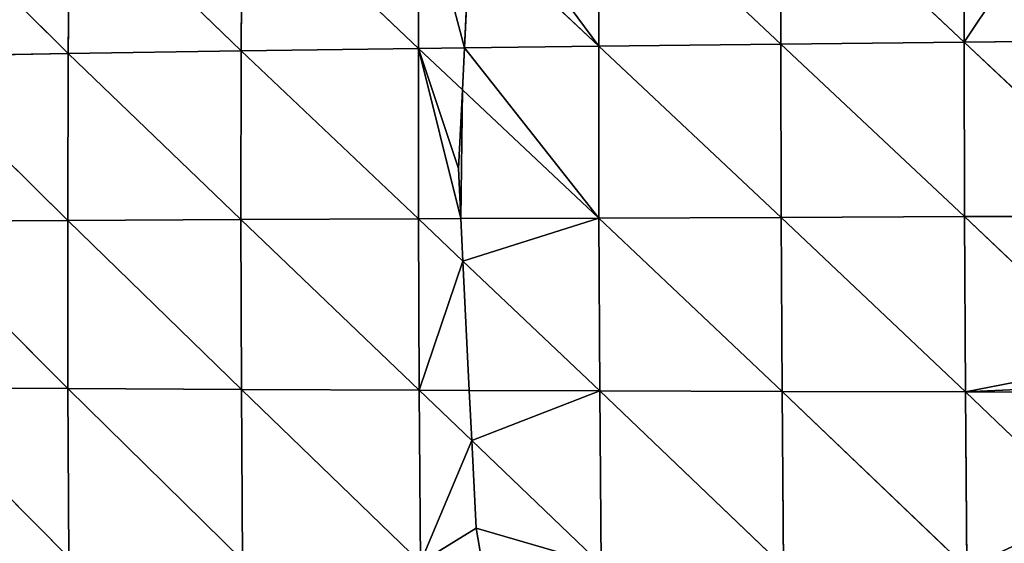
# Model space of a CAD drawing. Extents: x 21401 to 24489, y 10478 to 11704.
# Drawn here: x 21496 to 21567, y 10732 to 10769 of the extents above; entities that cross this region are included whole.
import ezdxf

# ---------------------------------------------------------------- set-up
doc = ezdxf.new("R2010")
doc.units = 0
doc.layers.get('0').update_dxf_attribs({"color": 13, "linetype": 'CONTINUOUS'})

# ---------------------------------------------------------------- blocks, each defined once
blk = doc.blocks.new('SKUPINA_51')
at = {"color": 37}
for p, q in [((154.495, 246.209, 186.707), (154.488, 233.674, 188.74)), ((115.467, 245.497, 161.954), (115.41, 233.229, 163.811)), ((128.357, 245.756, 171.771), (128.319, 233.387, 173.696)), ((128.357, 245.756, 171.771), (141.361, 233.535, 181.979)), ((141.382, 245.993, 179.996), (141.361, 233.535, 181.979)), ((141.382, 245.993, 179.996), (154.488, 233.674, 188.74)), ((90.439, 244.898, 137.279), (90.343, 232.863, 138.952)), ((90.439, 244.898, 137.279), (102.717, 233.055, 152.252)), ((102.794, 245.212, 150.478), (102.717, 233.055, 152.252)), ((102.794, 245.212, 150.478), (115.41, 233.229, 163.811)), ((78.545, 244.552, 122.333), (90.343, 232.863, 138.952)), ((119.139, 242.037, 165.31), (128.319, 233.387, 173.696)), ((118.704, 233.269, 166.334), (128.319, 233.387, 173.696)), ((128.319, 233.387, 173.696), (141.361, 233.535, 181.979)), ((128.319, 233.387, 173.696), (128.33, 221.084, 174.849)), ((128.319, 233.387, 173.696), (141.383, 221.134, 183.136)), ((141.361, 233.535, 181.979), (154.488, 233.674, 188.74)), ((141.361, 233.535, 181.979), (141.383, 221.134, 183.136)), ((141.361, 233.535, 181.979), (154.516, 221.188, 189.904)), ((154.488, 233.674, 188.74), (167.66, 233.807, 194.051)), ((154.488, 233.674, 188.74), (154.516, 221.188, 189.904)), ((154.488, 233.674, 188.74), (167.69, 221.247, 195.225)), ((78.432, 232.648, 123.885), (90.343, 232.863, 138.952)), ((78.432, 232.648, 123.885), (90.3, 220.92, 140.087)), ((90.343, 232.863, 138.952), (90.3, 220.92, 140.087)), ((90.343, 232.863, 138.952), (102.717, 233.055, 152.252)), ((90.343, 232.863, 138.952), (102.697, 220.981, 153.395)), ((102.717, 233.055, 152.252), (102.697, 220.981, 153.395)), ((102.717, 233.055, 152.252), (115.41, 233.229, 163.811)), ((102.717, 233.055, 152.252), (115.408, 221.034, 164.96)), ((115.41, 233.229, 163.811), (115.408, 221.034, 164.96)), ((115.41, 233.229, 163.811), (118.704, 233.269, 166.334)), ((115.41, 233.229, 163.811), (118.555, 230.273, 166.498)), ((118.555, 230.273, 166.498), (128.33, 221.084, 174.849)), ((78.363, 220.846, 125.006), (90.3, 220.92, 140.087)), ((78.363, 220.846, 125.006), (90.309, 208.891, 140.701)), ((90.3, 220.92, 140.087), (102.697, 220.981, 153.395)), ((90.3, 220.92, 140.087), (102.731, 208.828, 153.925)), ((90.3, 220.92, 140.087), (90.309, 208.891, 140.701)), ((102.697, 220.981, 153.395), (115.408, 221.034, 164.96)), ((102.697, 220.981, 153.395), (115.459, 208.768, 165.417)), ((102.697, 220.981, 153.395), (102.731, 208.828, 153.925)), ((115.408, 221.034, 164.96), (118.45, 221.046, 167.288)), ((115.408, 221.034, 164.96), (115.459, 208.768, 165.417)), ((115.408, 221.034, 164.96), (118.598, 218.007, 167.487)), ((118.45, 221.046, 167.288), (128.33, 221.084, 174.849)), ((128.33, 221.084, 174.849), (141.383, 221.134, 183.136)), ((128.33, 221.084, 174.849), (128.391, 208.715, 175.243)), ((128.33, 221.084, 174.849), (141.447, 208.673, 183.479)), ((141.383, 221.134, 183.136), (154.516, 221.188, 189.904)), ((141.383, 221.134, 183.136), (141.447, 208.673, 183.479)), ((141.383, 221.134, 183.136), (154.579, 208.646, 190.208)), ((154.516, 221.188, 189.904), (167.69, 221.247, 195.225)), ((154.516, 221.188, 189.904), (154.579, 208.646, 190.208)), ((154.516, 221.188, 189.904), (165.496, 210.771, 194.549)), ((118.598, 218.007, 167.487), (128.391, 208.715, 175.243)), ((78.336, 208.949, 125.716), (90.372, 196.792, 140.778)), ((78.336, 208.949, 125.716), (90.309, 208.891, 140.701)), ((90.309, 208.891, 140.701), (90.372, 196.792, 140.778)), ((90.309, 208.891, 140.701), (102.822, 196.61, 153.826)), ((90.309, 208.891, 140.701), (102.731, 208.828, 153.925)), ((102.731, 208.828, 153.925), (115.565, 196.44, 165.166)), ((102.731, 208.828, 153.925), (115.459, 208.768, 165.417)), ((102.731, 208.828, 153.925), (102.822, 196.61, 153.826)), ((115.459, 208.768, 165.417), (115.565, 196.44, 165.166)), ((115.459, 208.768, 165.417), (119.226, 205.163, 168.146)), ((115.459, 208.768, 165.417), (119.051, 208.753, 168.146)), ((119.051, 208.753, 168.146), (128.391, 208.715, 175.243)), ((128.391, 208.715, 175.243), (128.501, 196.287, 174.865)), ((128.391, 208.715, 175.243), (141.555, 196.157, 182.995)), ((128.391, 208.715, 175.243), (141.447, 208.673, 183.479)), ((141.447, 208.673, 183.479), (141.555, 196.157, 182.995)), ((141.447, 208.673, 183.479), (154.678, 196.05, 189.638)), ((141.447, 208.673, 183.479), (154.579, 208.646, 190.208)), ((154.579, 208.646, 190.208), (154.678, 196.05, 189.638)), ((154.579, 208.646, 190.208), (164.551, 208.637, 194.217)), ((154.579, 208.646, 190.208), (163.46, 200.153, 193.33)), ((119.226, 205.163, 168.146), (128.501, 196.287, 174.865))]:
    blk.add_line(p, q, dxfattribs=at)
for p, q in [((118.704, 233.269, 166.334), (119.139, 242.037, 165.31)), ((118.555, 230.273, 166.498), (118.704, 233.269, 166.334)), ((118.274, 224.626, 166.816), (118.555, 230.273, 166.498)), ((118.45, 221.046, 167.288), (118.274, 224.626, 166.816)), ((118.598, 218.007, 167.487), (118.45, 221.046, 167.288)), ((119.051, 208.753, 168.146), (118.598, 218.007, 167.487)), ((119.226, 205.163, 168.146), (119.051, 208.753, 168.146)), ((119.533, 198.891, 168.208), (119.226, 205.163, 168.146)), ((119.966, 196.388, 168.466), (119.533, 198.891, 168.208))]:
    blk.add_line(p, q)
mesh = blk.add_polyface(dxfattribs=at)
corners = [(154.495, 246.209, 186.707), (154.488, 233.674, 188.74), (141.382, 245.993, 179.996)]
mesh.append_faces([[corners[k] for k in face] for face in [(0, 1, 2)]], dxfattribs={"color": 37})
mesh = blk.add_polyface(dxfattribs=at)
corners = [(159.365, 241.622, 189.423), (159.26, 240.824, 189.511), (154.495, 246.209, 186.707), (154.488, 233.674, 188.74), (167.66, 233.807, 194.051), (159.728, 241.279, 189.626)]
mesh.append_faces([[corners[k] for k in face] for face in [(4, 1, 5)]], dxfattribs={"vtx0": -1, "color": 37})
mesh.append_faces([[corners[k] for k in face] for face in [(3, 1, 4)]], dxfattribs={"vtx0": -1, "vtx1": -1, "color": 37})
mesh.append_faces([[corners[k] for k in face] for face in [(1, 3, 2)]], dxfattribs={"vtx0": -1, "vtx2": -1, "color": 37})
mesh.append_faces([[corners[k] for k in face] for face in [(0, 1, 2)]], dxfattribs={"vtx1": -1, "color": 37})
mesh = blk.add_polyface(dxfattribs=at)
corners = [(115.467, 245.497, 161.954), (115.41, 233.229, 163.811), (102.794, 245.212, 150.478)]
mesh.append_faces([[corners[k] for k in face] for face in [(0, 1, 2)]], dxfattribs={"color": 37})
mesh = blk.add_polyface(dxfattribs=at)
corners = [(115.467, 245.497, 161.954), (118.704, 233.269, 166.334), (115.41, 233.229, 163.811), (119.139, 242.037, 165.31)]
mesh.append_faces([[corners[k] for k in face] for face in [(0, 1, 2), (1, 0, 3)]], dxfattribs={"vtx0": -1, "color": 37})
mesh = blk.add_polyface(dxfattribs=at)
corners = [(119.315, 245.575, 164.885), (128.319, 233.387, 173.696), (119.139, 242.037, 165.31), (128.357, 245.756, 171.771)]
mesh.append_faces([[corners[k] for k in face] for face in [(0, 1, 2), (1, 0, 3)]], dxfattribs={"vtx0": -1, "color": 37})
mesh = blk.add_polyface(dxfattribs=at)
corners = [(141.361, 233.535, 181.979), (128.319, 233.387, 173.696), (128.357, 245.756, 171.771)]
mesh.append_faces([[corners[k] for k in face] for face in [(0, 1, 2)]], dxfattribs={"color": 37})
mesh = blk.add_polyface(dxfattribs=at)
corners = [(141.382, 245.993, 179.996), (141.361, 233.535, 181.979), (128.357, 245.756, 171.771)]
mesh.append_faces([[corners[k] for k in face] for face in [(0, 1, 2)]], dxfattribs={"color": 37})
mesh = blk.add_polyface(dxfattribs=at)
corners = [(154.488, 233.674, 188.74), (141.361, 233.535, 181.979), (141.382, 245.993, 179.996)]
mesh.append_faces([[corners[k] for k in face] for face in [(0, 1, 2)]], dxfattribs={"color": 37})
mesh = blk.add_polyface(dxfattribs=at)
corners = [(90.439, 244.898, 137.279), (90.343, 232.863, 138.952), (78.545, 244.552, 122.333)]
mesh.append_faces([[corners[k] for k in face] for face in [(0, 1, 2)]], dxfattribs={"color": 37})
mesh = blk.add_polyface(dxfattribs=at)
corners = [(90.439, 244.898, 137.279), (102.717, 233.055, 152.252), (90.343, 232.863, 138.952)]
mesh.append_faces([[corners[k] for k in face] for face in [(0, 1, 2)]], dxfattribs={"color": 37})
mesh = blk.add_polyface(dxfattribs=at)
corners = [(102.794, 245.212, 150.478), (102.717, 233.055, 152.252), (90.439, 244.898, 137.279)]
mesh.append_faces([[corners[k] for k in face] for face in [(0, 1, 2)]], dxfattribs={"color": 37})
mesh = blk.add_polyface(dxfattribs=at)
corners = [(115.41, 233.229, 163.811), (102.717, 233.055, 152.252), (102.794, 245.212, 150.478)]
mesh.append_faces([[corners[k] for k in face] for face in [(0, 1, 2)]], dxfattribs={"color": 37})
mesh = blk.add_polyface(dxfattribs=at)
corners = [(78.545, 244.552, 122.333), (90.343, 232.863, 138.952), (78.432, 232.648, 123.885)]
mesh.append_faces([[corners[k] for k in face] for face in [(0, 1, 2)]], dxfattribs={"color": 37})
mesh = blk.add_polyface(dxfattribs=at)
corners = [(128.319, 233.387, 173.696), (118.704, 233.269, 166.334), (119.139, 242.037, 165.31)]
mesh.append_faces([[corners[k] for k in face] for face in [(0, 1, 2)]], dxfattribs={"color": 37})
mesh = blk.add_polyface(dxfattribs=at)
corners = [(118.704, 233.269, 166.334), (128.33, 221.084, 174.849), (118.555, 230.273, 166.498), (128.319, 233.387, 173.696)]
mesh.append_faces([[corners[k] for k in face] for face in [(0, 1, 2), (1, 0, 3)]], dxfattribs={"vtx0": -1, "color": 37})
mesh = blk.add_polyface(dxfattribs=at)
corners = [(141.383, 221.134, 183.136), (128.319, 233.387, 173.696), (141.361, 233.535, 181.979)]
mesh.append_faces([[corners[k] for k in face] for face in [(0, 1, 2)]], dxfattribs={"color": 37})
mesh = blk.add_polyface(dxfattribs=at)
corners = [(141.383, 221.134, 183.136), (128.33, 221.084, 174.849), (128.319, 233.387, 173.696)]
mesh.append_faces([[corners[k] for k in face] for face in [(0, 1, 2)]], dxfattribs={"color": 37})
mesh = blk.add_polyface(dxfattribs=at)
corners = [(154.516, 221.188, 189.904), (141.361, 233.535, 181.979), (154.488, 233.674, 188.74)]
mesh.append_faces([[corners[k] for k in face] for face in [(0, 1, 2)]], dxfattribs={"color": 37})
mesh = blk.add_polyface(dxfattribs=at)
corners = [(154.516, 221.188, 189.904), (141.383, 221.134, 183.136), (141.361, 233.535, 181.979)]
mesh.append_faces([[corners[k] for k in face] for face in [(0, 1, 2)]], dxfattribs={"color": 37})
mesh = blk.add_polyface(dxfattribs=at)
corners = [(167.69, 221.247, 195.225), (154.488, 233.674, 188.74), (167.66, 233.807, 194.051)]
mesh.append_faces([[corners[k] for k in face] for face in [(0, 1, 2)]], dxfattribs={"color": 37})
mesh = blk.add_polyface(dxfattribs=at)
corners = [(167.69, 221.247, 195.225), (154.516, 221.188, 189.904), (154.488, 233.674, 188.74)]
mesh.append_faces([[corners[k] for k in face] for face in [(0, 1, 2)]], dxfattribs={"color": 37})
mesh = blk.add_polyface(dxfattribs=at)
corners = [(78.432, 232.648, 123.885), (90.3, 220.92, 140.087), (78.363, 220.846, 125.006)]
mesh.append_faces([[corners[k] for k in face] for face in [(0, 1, 2)]], dxfattribs={"color": 37})
mesh = blk.add_polyface(dxfattribs=at)
corners = [(90.343, 232.863, 138.952), (90.3, 220.92, 140.087), (78.432, 232.648, 123.885)]
mesh.append_faces([[corners[k] for k in face] for face in [(0, 1, 2)]], dxfattribs={"color": 37})
mesh = blk.add_polyface(dxfattribs=at)
corners = [(90.343, 232.863, 138.952), (102.697, 220.981, 153.395), (90.3, 220.92, 140.087)]
mesh.append_faces([[corners[k] for k in face] for face in [(0, 1, 2)]], dxfattribs={"color": 37})
mesh = blk.add_polyface(dxfattribs=at)
corners = [(102.717, 233.055, 152.252), (102.697, 220.981, 153.395), (90.343, 232.863, 138.952)]
mesh.append_faces([[corners[k] for k in face] for face in [(0, 1, 2)]], dxfattribs={"color": 37})
mesh = blk.add_polyface(dxfattribs=at)
corners = [(115.408, 221.034, 164.96), (102.697, 220.981, 153.395), (102.717, 233.055, 152.252)]
mesh.append_faces([[corners[k] for k in face] for face in [(0, 1, 2)]], dxfattribs={"color": 37})
mesh = blk.add_polyface(dxfattribs=at)
corners = [(115.41, 233.229, 163.811), (115.408, 221.034, 164.96), (102.717, 233.055, 152.252)]
mesh.append_faces([[corners[k] for k in face] for face in [(0, 1, 2)]], dxfattribs={"color": 37})
mesh = blk.add_polyface(dxfattribs=at)
corners = [(118.555, 230.273, 166.498), (118.274, 224.626, 166.816), (115.41, 233.229, 163.811), (118.45, 221.046, 167.288), (115.408, 221.034, 164.96)]
mesh.append_faces([[corners[k] for k in face] for face in [(2, 3, 4)]], dxfattribs={"vtx0": -1, "color": 37})
mesh.append_faces([[corners[k] for k in face] for face in [(3, 2, 1)]], dxfattribs={"vtx0": -1, "vtx1": -1, "color": 37})
mesh.append_faces([[corners[k] for k in face] for face in [(0, 1, 2)]], dxfattribs={"vtx1": -1, "color": 37})
mesh = blk.add_polyface(dxfattribs=at)
corners = [(118.704, 233.269, 166.334), (118.555, 230.273, 166.498), (115.41, 233.229, 163.811)]
mesh.append_faces([[corners[k] for k in face] for face in [(0, 1, 2)]], dxfattribs={"color": 37})
mesh = blk.add_polyface(dxfattribs=at)
corners = [(118.555, 230.273, 166.498), (118.45, 221.046, 167.288), (118.274, 224.626, 166.816), (128.33, 221.084, 174.849)]
mesh.append_faces([[corners[k] for k in face] for face in [(0, 1, 2), (1, 0, 3)]], dxfattribs={"vtx0": -1, "color": 37})
mesh = blk.add_polyface(dxfattribs=at)
corners = [(78.363, 220.846, 125.006), (90.309, 208.891, 140.701), (78.336, 208.949, 125.716)]
mesh.append_faces([[corners[k] for k in face] for face in [(0, 1, 2)]], dxfattribs={"color": 37})
mesh = blk.add_polyface(dxfattribs=at)
corners = [(90.3, 220.92, 140.087), (90.309, 208.891, 140.701), (78.363, 220.846, 125.006)]
mesh.append_faces([[corners[k] for k in face] for face in [(0, 1, 2)]], dxfattribs={"color": 37})
mesh = blk.add_polyface(dxfattribs=at)
corners = [(102.697, 220.981, 153.395), (102.731, 208.828, 153.925), (90.3, 220.92, 140.087)]
mesh.append_faces([[corners[k] for k in face] for face in [(0, 1, 2)]], dxfattribs={"color": 37})
mesh = blk.add_polyface(dxfattribs=at)
corners = [(90.3, 220.92, 140.087), (102.731, 208.828, 153.925), (90.309, 208.891, 140.701)]
mesh.append_faces([[corners[k] for k in face] for face in [(0, 1, 2)]], dxfattribs={"color": 37})
mesh = blk.add_polyface(dxfattribs=at)
corners = [(115.459, 208.768, 165.417), (102.697, 220.981, 153.395), (115.408, 221.034, 164.96)]
mesh.append_faces([[corners[k] for k in face] for face in [(0, 1, 2)]], dxfattribs={"color": 37})
mesh = blk.add_polyface(dxfattribs=at)
corners = [(115.459, 208.768, 165.417), (102.731, 208.828, 153.925), (102.697, 220.981, 153.395)]
mesh.append_faces([[corners[k] for k in face] for face in [(0, 1, 2)]], dxfattribs={"color": 37})
mesh = blk.add_polyface(dxfattribs=at)
corners = [(118.598, 218.007, 167.487), (115.408, 221.034, 164.96), (118.45, 221.046, 167.288)]
mesh.append_faces([[corners[k] for k in face] for face in [(0, 1, 2)]], dxfattribs={"color": 37})
mesh = blk.add_polyface(dxfattribs=at)
corners = [(118.598, 218.007, 167.487), (115.459, 208.768, 165.417), (115.408, 221.034, 164.96), (119.051, 208.753, 168.146)]
mesh.append_faces([[corners[k] for k in face] for face in [(0, 1, 2), (1, 0, 3)]], dxfattribs={"vtx0": -1, "color": 37})
mesh = blk.add_polyface(dxfattribs=at)
corners = [(128.33, 221.084, 174.849), (118.598, 218.007, 167.487), (118.45, 221.046, 167.288), (128.391, 208.715, 175.243)]
mesh.append_faces([[corners[k] for k in face] for face in [(0, 1, 2), (1, 0, 3)]], dxfattribs={"vtx0": -1, "color": 37})
mesh = blk.add_polyface(dxfattribs=at)
corners = [(141.447, 208.673, 183.479), (128.33, 221.084, 174.849), (141.383, 221.134, 183.136)]
mesh.append_faces([[corners[k] for k in face] for face in [(0, 1, 2)]], dxfattribs={"color": 37})
mesh = blk.add_polyface(dxfattribs=at)
corners = [(141.447, 208.673, 183.479), (128.391, 208.715, 175.243), (128.33, 221.084, 174.849)]
mesh.append_faces([[corners[k] for k in face] for face in [(0, 1, 2)]], dxfattribs={"color": 37})
mesh = blk.add_polyface(dxfattribs=at)
corners = [(154.579, 208.646, 190.208), (141.383, 221.134, 183.136), (154.516, 221.188, 189.904)]
mesh.append_faces([[corners[k] for k in face] for face in [(0, 1, 2)]], dxfattribs={"color": 37})
mesh = blk.add_polyface(dxfattribs=at)
corners = [(154.579, 208.646, 190.208), (141.447, 208.673, 183.479), (141.383, 221.134, 183.136)]
mesh.append_faces([[corners[k] for k in face] for face in [(0, 1, 2)]], dxfattribs={"color": 37})
mesh = blk.add_polyface(dxfattribs=at)
corners = [(167.69, 221.247, 195.225), (165.496, 210.771, 194.549), (154.516, 221.188, 189.904), (167.719, 214.932, 195.364)]
mesh.append_faces([[corners[k] for k in face] for face in [(0, 1, 2), (1, 0, 3)]], dxfattribs={"vtx0": -1, "color": 37})
mesh = blk.add_polyface(dxfattribs=at)
corners = [(165.496, 210.771, 194.549), (154.579, 208.646, 190.208), (154.516, 221.188, 189.904), (164.612, 209.116, 194.231), (164.551, 208.637, 194.217)]
mesh.append_faces([[corners[k] for k in face] for face in [(0, 1, 2), (1, 3, 4)]], dxfattribs={"vtx0": -1, "color": 37})
mesh.append_faces([[corners[k] for k in face] for face in [(1, 0, 3)]], dxfattribs={"vtx0": -1, "vtx2": -1, "color": 37})
mesh = blk.add_polyface(dxfattribs=at)
corners = [(128.391, 208.715, 175.243), (119.051, 208.753, 168.146), (118.598, 218.007, 167.487)]
mesh.append_faces([[corners[k] for k in face] for face in [(0, 1, 2)]], dxfattribs={"color": 37})
mesh = blk.add_polyface(dxfattribs=at)
corners = [(78.336, 208.949, 125.716), (90.309, 208.891, 140.701), (90.372, 196.792, 140.778)]
mesh.append_faces([[corners[k] for k in face] for face in [(0, 1, 2)]], dxfattribs={"color": 37})
mesh = blk.add_polyface(dxfattribs=at)
corners = [(78.336, 208.949, 125.716), (90.372, 196.792, 140.778), (78.353, 196.979, 125.994)]
mesh.append_faces([[corners[k] for k in face] for face in [(0, 1, 2)]], dxfattribs={"color": 37})
mesh = blk.add_polyface(dxfattribs=at)
corners = [(90.309, 208.891, 140.701), (102.731, 208.828, 153.925), (102.822, 196.61, 153.826)]
mesh.append_faces([[corners[k] for k in face] for face in [(0, 1, 2)]], dxfattribs={"color": 37})
mesh = blk.add_polyface(dxfattribs=at)
corners = [(90.309, 208.891, 140.701), (102.822, 196.61, 153.826), (90.372, 196.792, 140.778)]
mesh.append_faces([[corners[k] for k in face] for face in [(0, 1, 2)]], dxfattribs={"color": 37})
mesh = blk.add_polyface(dxfattribs=at)
corners = [(115.565, 196.44, 165.166), (102.731, 208.828, 153.925), (115.459, 208.768, 165.417)]
mesh.append_faces([[corners[k] for k in face] for face in [(0, 1, 2)]], dxfattribs={"color": 37})
mesh = blk.add_polyface(dxfattribs=at)
corners = [(115.565, 196.44, 165.166), (102.822, 196.61, 153.826), (102.731, 208.828, 153.925)]
mesh.append_faces([[corners[k] for k in face] for face in [(0, 1, 2)]], dxfattribs={"color": 37})
mesh = blk.add_polyface(dxfattribs=at)
corners = [(119.226, 205.163, 168.146), (115.459, 208.768, 165.417), (119.051, 208.753, 168.146)]
mesh.append_faces([[corners[k] for k in face] for face in [(0, 1, 2)]], dxfattribs={"color": 37})
mesh = blk.add_polyface(dxfattribs=at)
corners = [(119.226, 205.163, 168.146), (115.565, 196.44, 165.166), (115.459, 208.768, 165.417), (119.533, 198.891, 168.208), (119.966, 196.388, 168.466)]
mesh.append_faces([[corners[k] for k in face] for face in [(0, 1, 2), (1, 3, 4)]], dxfattribs={"vtx0": -1, "color": 37})
mesh.append_faces([[corners[k] for k in face] for face in [(1, 0, 3)]], dxfattribs={"vtx0": -1, "vtx2": -1, "color": 37})
mesh = blk.add_polyface(dxfattribs=at)
corners = [(128.391, 208.715, 175.243), (119.226, 205.163, 168.146), (119.051, 208.753, 168.146), (128.501, 196.287, 174.865)]
mesh.append_faces([[corners[k] for k in face] for face in [(0, 1, 2), (1, 0, 3)]], dxfattribs={"vtx0": -1, "color": 37})
mesh = blk.add_polyface(dxfattribs=at)
corners = [(141.555, 196.157, 182.995), (128.391, 208.715, 175.243), (141.447, 208.673, 183.479)]
mesh.append_faces([[corners[k] for k in face] for face in [(0, 1, 2)]], dxfattribs={"color": 37})
mesh = blk.add_polyface(dxfattribs=at)
corners = [(141.555, 196.157, 182.995), (128.501, 196.287, 174.865), (128.391, 208.715, 175.243)]
mesh.append_faces([[corners[k] for k in face] for face in [(0, 1, 2)]], dxfattribs={"color": 37})
mesh = blk.add_polyface(dxfattribs=at)
corners = [(154.678, 196.05, 189.638), (141.447, 208.673, 183.479), (154.579, 208.646, 190.208)]
mesh.append_faces([[corners[k] for k in face] for face in [(0, 1, 2)]], dxfattribs={"color": 37})
mesh = blk.add_polyface(dxfattribs=at)
corners = [(154.678, 196.05, 189.638), (141.555, 196.157, 182.995), (141.447, 208.673, 183.479)]
mesh.append_faces([[corners[k] for k in face] for face in [(0, 1, 2)]], dxfattribs={"color": 37})
mesh = blk.add_polyface(dxfattribs=at)
corners = [(164.551, 208.637, 194.217), (163.46, 200.153, 193.33), (154.579, 208.646, 190.208)]
mesh.append_faces([[corners[k] for k in face] for face in [(0, 1, 2)]], dxfattribs={"color": 37})
mesh = blk.add_polyface(dxfattribs=at)
corners = [(163.46, 200.153, 193.33), (154.678, 196.05, 189.638), (154.579, 208.646, 190.208), (162.926, 196, 192.916)]
mesh.append_faces([[corners[k] for k in face] for face in [(0, 1, 2), (1, 0, 3)]], dxfattribs={"vtx0": -1, "color": 37})
mesh = blk.add_polyface(dxfattribs=at)
corners = [(128.501, 196.287, 174.865), (119.533, 198.891, 168.208), (119.226, 205.163, 168.146), (119.966, 196.388, 168.466)]
mesh.append_faces([[corners[k] for k in face] for face in [(0, 1, 2), (1, 0, 3)]], dxfattribs={"vtx0": -1, "color": 37})

msp = doc.modelspace()

# ---------------------------------------------------------------- block references
msp.add_blockref('SKUPINA_51', (21409.424, 10533.708, 3.87))

doc.saveas('drawing.dxf')
